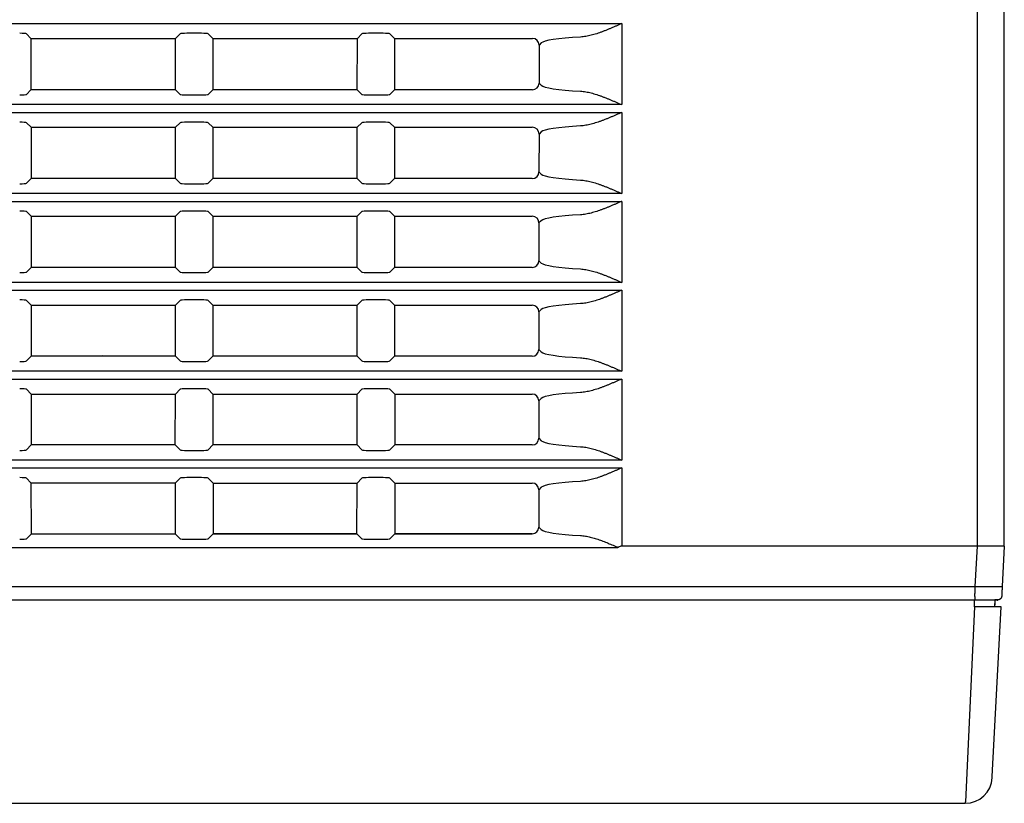
# Model space of a CAD drawing. Units: millimetres. Extents: x -67 to 58, y -55 to 59.
# Drawn here: x 38 to 45, y 3 to 9 of the extents above; entities that cross this region are included whole.
import ezdxf

# ---------------------------------------------------------------- set-up
doc = ezdxf.new("R2010")
doc.units = ezdxf.units.MM
doc.layers.add('GAIKEI', color=7, linetype='Continuous')

msp = doc.modelspace()

# ---------------------------------------------------------------- linework, layer by layer
at = {"layer": 'GAIKEI', "color": 1, "linetype": 'Continuous'}
for p, q in [((44.94692, 5.17091), (44.94692, 12.34016)), ((42.26325, 5.15821), (14.96163, 5.15821)), ((45.14694, 5.17091), (42.30481, 5.17091)), ((44.93152, 4.87191), (44.94719, 5.1709)), ((45.07597, 4.77087), (45.0751, 4.72086)), ((45.0975, 4.77087), (45.07597, 4.77087)), ((44.92455, 4.72087), (44.85754, 3.27072)), ((44.85712, 3.27053), (44.85712, 3.26072))]:
    msp.add_line(p, q, dxfattribs=at)
at = {"layer": 'GAIKEI', "color": 7, "linetype": 'Continuous'}
for p, q in [((45.14694, 5.17091), (45.14694, 12.34016)), ((45.14694, 5.1709), (45.13127, 4.87191)), ((45.05737, 3.45997), (45.12335, 4.72087)), ((45.05686, 3.45027), (45.05737, 3.45997)), ((13.276, 3.26072), (44.85712, 3.26072))]:
    msp.add_line(p, q, dxfattribs=at)
at = {"layer": 'GAIKEI', "color": 251, "linetype": 'Continuous'}
for p, q in [((14.92007, 9.05209), (42.30481, 9.05209)), ((42.30481, 9.05209), (42.30481, 8.4504)), ((37.91602, 8.94235), (37.88233, 8.97603)), ((37.91602, 8.94235), (38.99077, 8.94235)), ((37.91602, 8.94235), (37.91631, 8.56044)), ((38.99048, 8.56044), (38.99077, 8.94235)), ((39.02445, 8.97603), (38.99077, 8.94235)), ((39.18265, 8.98002), (39.07427, 8.98002)), ((39.26615, 8.94235), (39.23246, 8.97603)), ((39.26615, 8.94235), (40.3409, 8.94235)), ((39.26615, 8.94235), (39.26644, 8.56044)), ((40.34061, 8.56044), (40.3409, 8.94235)), ((40.37459, 8.97603), (40.3409, 8.94235)), ((40.53278, 8.98002), (40.4244, 8.98002)), ((40.61628, 8.94235), (40.58259, 8.97603)), ((40.61628, 8.94235), (41.64122, 8.94235)), ((40.61628, 8.94235), (40.61657, 8.56044)), ((41.69099, 8.89249), (41.69078, 8.61022)), ((41.70704, 8.90854), (41.69099, 8.89249)), ((37.88233, 8.52647), (37.91631, 8.56044)), ((38.99048, 8.56044), (37.91631, 8.56044)), ((38.99048, 8.56044), (39.02445, 8.52647)), ((39.23246, 8.52647), (39.26644, 8.56044)), ((40.34061, 8.56044), (39.26644, 8.56044)), ((40.34061, 8.56044), (40.37459, 8.52647)), ((40.58259, 8.52647), (40.61657, 8.56044)), ((41.64093, 8.56044), (40.61657, 8.56044)), ((41.69078, 8.61022), (41.70704, 8.59396)), ((39.07427, 8.52247), (39.18265, 8.52247)), ((40.4244, 8.52247), (40.53278, 8.52247)), ((42.30481, 8.4504), (14.92007, 8.4504)), ((14.92007, 8.39203), (42.30481, 8.39203)), ((42.30481, 8.39203), (42.30481, 7.79034)), ((37.91652, 8.28178), (37.88233, 8.31597)), ((37.91652, 8.28178), (38.99027, 8.28178)), ((37.91652, 8.28178), (37.91681, 7.90088)), ((38.98998, 7.90088), (38.99027, 8.28178)), ((39.02445, 8.31597), (38.99027, 8.28178)), ((39.18265, 8.31996), (39.07427, 8.31996)), ((39.26665, 8.28178), (39.23246, 8.31597)), ((39.26665, 8.28178), (40.3404, 8.28178)), ((39.26665, 8.28178), (39.26694, 7.90088)), ((40.34011, 7.90088), (40.3404, 8.28178)), ((40.37459, 8.31597), (40.3404, 8.28178)), ((40.53278, 8.31996), (40.4244, 8.31996)), ((40.61678, 8.28178), (40.58259, 8.31597)), ((40.61678, 8.28178), (41.64071, 8.28178)), ((40.61678, 8.28178), (40.61707, 7.90088)), ((41.69049, 8.23193), (41.69027, 7.95066)), ((41.70704, 8.24847), (41.69049, 8.23193)), ((37.88233, 7.8664), (37.91681, 7.90088)), ((38.98998, 7.90088), (37.91681, 7.90088)), ((38.98998, 7.90088), (39.02445, 7.8664)), ((39.23246, 7.8664), (39.26694, 7.90088)), ((40.34011, 7.90088), (39.26694, 7.90088)), ((40.34011, 7.90088), (40.37459, 7.8664)), ((40.58259, 7.8664), (40.61707, 7.90088)), ((41.64042, 7.90088), (40.61707, 7.90088)), ((41.69027, 7.95066), (41.70704, 7.9339)), ((39.07427, 7.86241), (39.18265, 7.86241)), ((40.4244, 7.86241), (40.53278, 7.86241)), ((42.30481, 7.79034), (14.92007, 7.79034)), ((14.92007, 7.73197), (42.30481, 7.73197)), ((42.30481, 7.73197), (42.30481, 7.13028)), ((37.91702, 7.62121), (37.88233, 7.6559)), ((37.91702, 7.62121), (38.98976, 7.62121)), ((37.91702, 7.62121), (37.91731, 7.24132)), ((38.98947, 7.24132), (38.98976, 7.62121)), ((39.02445, 7.6559), (38.98976, 7.62121)), ((39.18265, 7.6599), (39.07427, 7.6599)), ((39.26715, 7.62121), (39.23246, 7.6559)), ((39.26715, 7.62121), (40.33989, 7.62121)), ((39.26715, 7.62121), (39.26744, 7.24132)), ((40.3396, 7.24132), (40.33989, 7.62121)), ((40.37459, 7.6559), (40.33989, 7.62121)), ((40.53278, 7.6599), (40.4244, 7.6599)), ((40.61729, 7.62121), (40.58259, 7.6559)), ((40.61729, 7.62121), (41.64021, 7.62121)), ((40.61729, 7.62121), (40.61758, 7.24132)), ((41.68998, 7.57136), (41.68977, 7.2911)), ((41.70704, 7.58841), (41.68998, 7.57136)), ((37.88233, 7.20634), (37.91731, 7.24132)), ((38.98947, 7.24132), (37.91731, 7.24132)), ((38.98947, 7.24132), (39.02445, 7.20634)), ((39.23246, 7.20634), (39.26744, 7.24132)), ((40.3396, 7.24132), (39.26744, 7.24132)), ((40.3396, 7.24132), (40.37459, 7.20634)), ((40.58259, 7.20634), (40.61758, 7.24132)), ((41.63992, 7.24132), (40.61758, 7.24132)), ((41.68977, 7.2911), (41.70704, 7.27383)), ((39.07427, 7.20235), (39.18265, 7.20235)), ((40.4244, 7.20235), (40.53278, 7.20235)), ((42.30481, 7.13028), (14.92007, 7.13028)), ((14.92007, 7.0719), (42.30481, 7.0719)), ((42.30481, 7.0719), (42.30481, 6.47021)), ((37.91753, 6.96064), (37.88233, 6.99584)), ((37.91753, 6.96064), (38.98926, 6.96064)), ((37.91753, 6.96064), (37.91782, 6.58176)), ((38.98897, 6.58176), (38.98926, 6.96064)), ((39.02445, 6.99584), (38.98926, 6.96064)), ((39.18265, 6.99983), (39.07427, 6.99983)), ((39.26766, 6.96064), (39.23246, 6.99584)), ((39.26766, 6.96064), (40.33939, 6.96064)), ((39.26766, 6.96064), (39.26795, 6.58176)), ((40.3391, 6.58176), (40.33939, 6.96064)), ((40.37459, 6.99584), (40.33939, 6.96064)), ((40.53278, 6.99983), (40.4244, 6.99983)), ((40.61779, 6.96064), (40.58259, 6.99584)), ((40.61779, 6.96064), (41.6397, 6.96064)), ((40.61779, 6.96064), (40.61808, 6.58176)), ((41.68948, 6.91079), (41.68927, 6.63154)), ((41.70704, 6.92834), (41.68948, 6.91079)), ((41.68927, 6.63154), (41.70704, 6.61377)), ((37.88233, 6.54628), (37.91782, 6.58176)), ((38.98897, 6.58176), (37.91782, 6.58176)), ((38.98897, 6.58176), (39.02445, 6.54628)), ((39.07427, 6.54228), (39.18265, 6.54228)), ((39.23246, 6.54628), (39.26795, 6.58176)), ((40.3391, 6.58176), (39.26795, 6.58176)), ((40.3391, 6.58176), (40.37459, 6.54628)), ((40.4244, 6.54228), (40.53278, 6.54228)), ((40.58259, 6.54628), (40.61808, 6.58176)), ((41.63941, 6.58176), (40.61808, 6.58176)), ((42.30481, 6.47021), (14.92007, 6.47021)), ((14.92007, 6.41184), (42.30481, 6.41184)), ((42.30481, 6.41184), (42.30481, 5.81015)), ((37.91803, 6.30007), (37.88233, 6.33578)), ((37.91803, 6.30007), (38.98875, 6.30007)), ((37.91803, 6.30007), (37.91832, 5.9222)), ((38.98846, 5.9222), (38.98875, 6.30007)), ((39.02445, 6.33578), (38.98875, 6.30007)), ((39.18265, 6.33977), (39.07427, 6.33977)), ((39.26816, 6.30007), (39.23246, 6.33578)), ((39.26816, 6.30007), (40.33888, 6.30007)), ((39.26816, 6.30007), (39.26845, 5.9222)), ((40.3386, 5.9222), (40.33888, 6.30007)), ((40.37459, 6.33578), (40.33888, 6.30007)), ((40.53278, 6.33977), (40.4244, 6.33977)), ((40.61829, 6.30007), (40.58259, 6.33578)), ((40.61829, 6.30007), (41.6392, 6.30007)), ((40.61829, 6.30007), (40.61858, 5.9222)), ((41.68898, 6.25022), (41.68876, 5.97198)), ((41.70704, 6.26828), (41.68898, 6.25022)), ((41.68876, 5.97198), (41.70704, 5.95371)), ((37.88233, 5.88621), (37.91832, 5.9222)), ((38.98846, 5.9222), (37.91832, 5.9222)), ((38.98846, 5.9222), (39.02445, 5.88621)), ((39.07427, 5.88222), (39.18265, 5.88222)), ((39.23246, 5.88621), (39.26845, 5.9222)), ((40.3386, 5.9222), (39.26845, 5.9222)), ((40.3386, 5.9222), (40.37459, 5.88621)), ((40.4244, 5.88222), (40.53278, 5.88222)), ((40.58259, 5.88621), (40.61858, 5.9222)), ((41.63891, 5.9222), (40.61858, 5.9222)), ((42.30481, 5.81015), (14.92007, 5.81015)), ((14.92007, 5.75178), (42.30481, 5.75178)), ((42.30481, 5.75178), (42.30481, 5.1709)), ((37.91629, 5.64175), (37.88233, 5.67571)), ((37.91629, 5.64175), (38.9905, 5.64175)), ((37.91629, 5.64175), (37.91687, 5.26069)), ((38.98991, 5.26069), (38.9905, 5.64175)), ((39.02445, 5.67571), (38.9905, 5.64175)), ((39.18265, 5.67971), (39.07427, 5.67971)), ((39.26867, 5.63951), (39.23246, 5.67571)), ((39.26867, 5.63951), (40.33838, 5.63951)), ((39.26867, 5.63951), (39.26896, 5.26265)), ((40.33809, 5.26265), (40.33838, 5.63951)), ((40.37459, 5.67571), (40.33838, 5.63951)), ((40.53278, 5.67971), (40.4244, 5.67971)), ((40.6188, 5.63951), (40.58259, 5.67571)), ((40.6188, 5.63951), (41.6387, 5.63951)), ((40.6188, 5.63951), (40.61909, 5.26265)), ((41.68847, 5.58965), (41.68826, 5.31242)), ((41.70704, 5.60822), (41.68847, 5.58965)), ((41.68826, 5.31242), (41.70704, 5.29364)), ((37.88233, 5.22615), (37.91687, 5.26069)), ((38.98991, 5.26069), (37.91687, 5.26069)), ((38.98991, 5.26069), (39.02445, 5.22615)), ((39.07427, 5.22215), (39.18265, 5.22215)), ((39.23246, 5.22615), (39.26896, 5.26264)), ((39.26896, 5.26265), (39.26896, 5.26264)), ((39.26896, 5.26265), (40.33809, 5.26265)), ((40.33809, 5.26264), (39.26896, 5.26264)), ((40.33809, 5.26264), (40.33809, 5.26265)), ((40.33809, 5.26264), (40.37459, 5.22615)), ((40.4244, 5.22215), (40.53278, 5.22215)), ((40.58259, 5.22615), (40.61909, 5.26264)), ((40.61909, 5.26265), (40.61909, 5.26264)), ((40.61909, 5.26265), (41.63908, 5.26265)), ((41.63841, 5.26264), (40.61909, 5.26264)), ((42.44322, 5.1709), (42.30481, 5.1709)), ((42.44322, 5.17091), (42.44322, 5.1709)), ((12.99781, 4.87191), (45.13127, 4.87191)), ((13.29987, 4.77087), (44.92811, 4.77087))]:
    msp.add_line(p, q, dxfattribs=at)
msp.add_arc((34.08797, 9.77135), 5.40052, 323.799724, 323.860967, dxfattribs=at)
at = {"layer": 'GAIKEI', "color": 7, "linetype": 'Continuous'}
msp.add_arc((44.85712, 3.46074), 0.20002, 270, 357, dxfattribs=at)
at = {"layer": 'GAIKEI', "color": 251, "linetype": 'Continuous'}
for centre, major_axis, ratio, start_param, end_param in [((37.83252, 8.97565), (-0.05, 0), 0.087489, 3.2288591, 4.712389), ((39.07427, 8.97565), (-0.05, 0), 0.087489, 4.712389, 6.1959188), ((39.18265, 8.97565), (-0.05, 0), 0.087489, 3.2288591, 4.712389), ((40.4244, 8.97565), (-0.05, 0), 0.087489, 4.712389, 6.1959188), ((40.53278, 8.97565), (-0.05, 0), 0.087489, 3.2288591, 4.712389), ((41.6408, 8.89211), (-0.03401, -0.03723), 0.991641, 2.3144196, 3.8776197), ((42.30481, 8.90358), (-0.60006, 0), 0.094779, 5.2487725, 6.1959188), ((41.64058, 8.6106), (-0.03751, 0.03358), 0.993148, 2.3043953, 3.8675954), ((42.30481, 8.59892), (-0.60006, 0), 0.094779, 0.0872665, 1.0344128), ((37.83252, 8.52685), (-0.05, 0), 0.087489, 1.5707963, 3.0543262), ((39.07427, 8.52685), (-0.05, 0), 0.087489, 0.0872665, 1.5707963), ((39.18265, 8.52685), (-0.05, 0), 0.087489, 1.5707963, 3.0543262), ((40.4244, 8.52685), (-0.05, 0), 0.087489, 0.0872665, 1.5707963), ((40.53278, 8.52685), (-0.05, 0), 0.087489, 1.5707963, 3.0543262), ((37.83252, 8.31559), (-0.05, 0), 0.087489, 3.2288591, 4.712389), ((39.07427, 8.31559), (-0.05, 0), 0.087489, 4.712389, 6.1959188), ((39.18265, 8.31559), (-0.05, 0), 0.087489, 3.2288591, 4.712389), ((40.4244, 8.31559), (-0.05, 0), 0.087489, 4.712389, 6.1959188), ((40.53278, 8.31559), (-0.05, 0), 0.087489, 3.2288591, 4.712389), ((41.64029, 8.23154), (-0.03401, -0.03723), 0.991641, 2.3144196, 3.8776197), ((42.30481, 8.24352), (-0.60006, 0), 0.094779, 5.2487725, 6.1959188), ((41.64008, 7.95104), (-0.03751, 0.03358), 0.993148, 2.3043953, 3.8675954), ((42.30481, 7.93885), (-0.60006, 0), 0.094779, 0.0872665, 1.0344128), ((37.83252, 7.86678), (-0.05, 0), 0.087489, 1.5707963, 3.0543262), ((39.07427, 7.86678), (-0.05, 0), 0.087489, 0.0872665, 1.5707963), ((39.18265, 7.86678), (-0.05, 0), 0.087489, 1.5707963, 3.0543262), ((40.4244, 7.86678), (-0.05, 0), 0.087489, 0.0872665, 1.5707963), ((40.53278, 7.86678), (-0.05, 0), 0.087489, 1.5707963, 3.0543262), ((37.83252, 7.65552), (-0.05, 0), 0.087489, 3.2288591, 4.712389), ((39.07427, 7.65552), (-0.05, 0), 0.087489, 4.712389, 6.1959188), ((39.18265, 7.65552), (-0.05, 0), 0.087489, 3.2288591, 4.712389), ((40.4244, 7.65552), (-0.05, 0), 0.087489, 4.712389, 6.1959188), ((40.53278, 7.65552), (-0.05, 0), 0.087489, 3.2288591, 4.712389), ((41.63979, 7.57098), (-0.03401, -0.03723), 0.991641, 2.3144196, 3.8776197), ((42.30481, 7.58345), (-0.60006, 0), 0.094779, 5.2487725, 6.1959188), ((41.63958, 7.29148), (-0.03751, 0.03358), 0.993148, 2.3043953, 3.8675954), ((42.30481, 7.27879), (-0.60006, 0), 0.094779, 0.0872665, 1.0344128), ((37.83252, 7.20672), (-0.05, 0), 0.087489, 1.5707963, 3.0543262), ((39.07427, 7.20672), (-0.05, 0), 0.087489, 0.0872665, 1.5707963), ((39.18265, 7.20672), (-0.05, 0), 0.087489, 1.5707963, 3.0543262), ((40.4244, 7.20672), (-0.05, 0), 0.087489, 0.0872665, 1.5707963), ((40.53278, 7.20672), (-0.05, 0), 0.087489, 1.5707963, 3.0543262), ((37.83252, 6.99546), (-0.05, 0), 0.087489, 3.2288591, 4.712389), ((39.07427, 6.99546), (-0.05, 0), 0.087489, 4.712389, 6.1959188), ((39.18265, 6.99546), (-0.05, 0), 0.087489, 3.2288591, 4.712389), ((40.4244, 6.99546), (-0.05, 0), 0.087489, 4.712389, 6.1959188), ((40.53278, 6.99546), (-0.05, 0), 0.087489, 3.2288591, 4.712389), ((41.63928, 6.91041), (-0.03401, -0.03723), 0.991641, 2.3144196, 3.8776197), ((42.30481, 6.92339), (-0.60006, 0), 0.094779, 5.2487725, 6.1959188), ((41.63907, 6.63192), (-0.03751, 0.03358), 0.993148, 2.3043953, 3.8675954), ((42.30481, 6.61873), (-0.60006, 0), 0.094779, 0.0872665, 1.0344128), ((37.83252, 6.54666), (-0.05, 0), 0.087489, 1.5707963, 3.0543262), ((39.07427, 6.54666), (-0.05, 0), 0.087489, 0.0872665, 1.5707963), ((39.18265, 6.54666), (-0.05, 0), 0.087489, 1.5707963, 3.0543262), ((40.4244, 6.54666), (-0.05, 0), 0.087489, 0.0872665, 1.5707963), ((40.53278, 6.54666), (-0.05, 0), 0.087489, 1.5707963, 3.0543262), ((37.83252, 6.33539), (-0.05, 0), 0.087489, 3.2288591, 4.712389), ((39.07427, 6.33539), (-0.05, 0), 0.087489, 4.712389, 6.1959188), ((39.18265, 6.33539), (-0.05, 0), 0.087489, 3.2288591, 4.712389), ((40.4244, 6.33539), (-0.05, 0), 0.087489, 4.712389, 6.1959188), ((40.53278, 6.33539), (-0.05, 0), 0.087489, 3.2288591, 4.712389), ((41.63878, 6.24984), (-0.03401, -0.03723), 0.991641, 2.3144196, 3.8776197), ((42.30481, 6.26332), (-0.60006, 0), 0.094779, 5.2487725, 6.1959188), ((41.63857, 5.97236), (-0.03751, 0.03358), 0.993148, 2.3043953, 3.8675954), ((42.30481, 5.95866), (-0.60006, 0), 0.094779, 0.0872665, 1.0344128), ((37.83252, 5.88659), (-0.05, 0), 0.087489, 1.5707963, 3.0543262), ((39.07427, 5.88659), (-0.05, 0), 0.087489, 0.0872665, 1.5707963), ((39.18265, 5.88659), (-0.05, 0), 0.087489, 1.5707963, 3.0543262), ((40.4244, 5.88659), (-0.05, 0), 0.087489, 0.0872665, 1.5707963), ((40.53278, 5.88659), (-0.05, 0), 0.087489, 1.5707963, 3.0543262), ((37.83252, 5.67533), (-0.05, 0), 0.087489, 3.2288591, 4.712389), ((39.07427, 5.67533), (-0.05, 0), 0.087489, 4.712389, 6.1959188), ((39.18265, 5.67533), (-0.05, 0), 0.087489, 3.2288591, 4.712389), ((40.4244, 5.67533), (-0.05, 0), 0.087489, 4.712389, 6.1959188), ((40.53278, 5.67533), (-0.05, 0), 0.087489, 3.2288591, 4.712389), ((41.63828, 5.58927), (-0.03401, -0.03723), 0.991641, 2.3144196, 3.8776197), ((42.30481, 5.60326), (-0.60006, 0), 0.094779, 5.2487725, 6.1959188), ((41.63806, 5.3128), (-0.03751, 0.03358), 0.993148, 2.317833, 3.8675954), ((42.30481, 5.2986), (-0.60006, 0), 0.094779, 0.0872665, 1.0344128), ((37.83252, 5.22653), (-0.05, 0), 0.087489, 1.5707963, 3.0543262), ((39.07427, 5.22653), (-0.05, 0), 0.087489, 0.0872665, 1.5707963), ((39.18265, 5.22653), (-0.05, 0), 0.087489, 1.5707963, 3.0543262), ((40.4244, 5.22653), (-0.05, 0), 0.087489, 0.0872665, 1.5707963), ((40.53278, 5.22653), (-0.05, 0), 0.087489, 1.5707963, 3.0543262), ((41.63806, 5.31281), (-0.03728, 0.03385), 0.993157, 2.3114927, 2.324929), ((42.30481, -6.27889), (0, -11.44979), 0.052408, 3.1415927, 3.1836315)]:
    msp.add_ellipse(centre, major_axis=major_axis, ratio=ratio, start_param=start_param, end_param=end_param, dxfattribs=at)
for points, knots in [([(42.30481, 9.05209), (42.29789, 9.04915), (42.28405, 9.04323), (42.26332, 9.03427), (42.24258, 9.02535), (42.22185, 9.01652), (42.20114, 9.0079), (42.18048, 8.99957), (42.15986, 8.99161), (42.1393, 8.98412), (42.11882, 8.97718), (42.09843, 8.97089), (42.07814, 8.96533), (42.05797, 8.9606), (42.03792, 8.95679), (42.01801, 8.95398), (42.00475, 8.95285), (41.99816, 8.95247)], [0, 0, 0, 0, 0.02255821, 0.04515897, 0.06775478, 0.09029796, 0.11274174, 0.1350412, 0.15715414, 0.17904201, 0.20067103, 0.2220134, 0.24304865, 0.26376523, 0.28416223, 0.30425134, 0.32405764, 0.32405764, 0.32405764, 0.32405764]), ([(41.99816, 8.55003), (42.00475, 8.54965), (42.01801, 8.54852), (42.03792, 8.5457), (42.05797, 8.54189), (42.07814, 8.53716), (42.09843, 8.53161), (42.11882, 8.52532), (42.1393, 8.51838), (42.15986, 8.51089), (42.18048, 8.50293), (42.20114, 8.4946), (42.22185, 8.48597), (42.24258, 8.47715), (42.26332, 8.46822), (42.28405, 8.45927), (42.29789, 8.45335), (42.30481, 8.4504)], [0, 0, 0, 0, 0.0198063, 0.03989541, 0.06029241, 0.08100899, 0.10204424, 0.12338661, 0.14501563, 0.1669035, 0.18901644, 0.2113159, 0.23375968, 0.25630285, 0.27889867, 0.30149943, 0.32405764, 0.32405764, 0.32405764, 0.32405764]), ([(42.30481, 8.39203), (42.29789, 8.38908), (42.28405, 8.38316), (42.26332, 8.37421), (42.24258, 8.36528), (42.22185, 8.35646), (42.20114, 8.34784), (42.18048, 8.3395), (42.15986, 8.33154), (42.1393, 8.32405), (42.11882, 8.31712), (42.09843, 8.31083), (42.07814, 8.30527), (42.05797, 8.30054), (42.03792, 8.29673), (42.01801, 8.29391), (42.00475, 8.29279), (41.99816, 8.2924)], [0, 0, 0, 0, 0.02255821, 0.04515897, 0.06775478, 0.09029796, 0.11274174, 0.1350412, 0.15715414, 0.17904201, 0.20067103, 0.2220134, 0.24304865, 0.26376523, 0.28416223, 0.30425134, 0.32405764, 0.32405764, 0.32405764, 0.32405764]), ([(41.99816, 7.88997), (42.00475, 7.88958), (42.01801, 7.88846), (42.03792, 7.88564), (42.05797, 7.88183), (42.07814, 7.8771), (42.09843, 7.87154), (42.11882, 7.86525), (42.1393, 7.85832), (42.15986, 7.85083), (42.18048, 7.84287), (42.20114, 7.83453), (42.22185, 7.82591), (42.24258, 7.81709), (42.26332, 7.80816), (42.28405, 7.79921), (42.29789, 7.79329), (42.30481, 7.79034)], [0, 0, 0, 0, 0.0198063, 0.03989541, 0.06029241, 0.08100899, 0.10204424, 0.12338661, 0.14501563, 0.1669035, 0.18901644, 0.2113159, 0.23375968, 0.25630285, 0.27889867, 0.30149943, 0.32405764, 0.32405764, 0.32405764, 0.32405764]), ([(42.30481, 7.73197), (42.29789, 7.72902), (42.28405, 7.7231), (42.26332, 7.71415), (42.24258, 7.70522), (42.22185, 7.6964), (42.20114, 7.68777), (42.18048, 7.67944), (42.15986, 7.67148), (42.1393, 7.66399), (42.11882, 7.65705), (42.09843, 7.65076), (42.07814, 7.64521), (42.05797, 7.64048), (42.03792, 7.63667), (42.01801, 7.63385), (42.00475, 7.63272), (41.99816, 7.63234)], [0, 0, 0, 0, 0.02255821, 0.04515897, 0.06775478, 0.09029796, 0.11274174, 0.1350412, 0.15715414, 0.17904201, 0.20067103, 0.2220134, 0.24304865, 0.26376523, 0.28416223, 0.30425134, 0.32405764, 0.32405764, 0.32405764, 0.32405764]), ([(41.99816, 7.2299), (42.00475, 7.22952), (42.01801, 7.22839), (42.03792, 7.22558), (42.05797, 7.22177), (42.07814, 7.21704), (42.09843, 7.21148), (42.11882, 7.20519), (42.1393, 7.19825), (42.15986, 7.19076), (42.18048, 7.1828), (42.20114, 7.17447), (42.22185, 7.16584), (42.24258, 7.15702), (42.26332, 7.1481), (42.28405, 7.13914), (42.29789, 7.13322), (42.30481, 7.13028)], [0, 0, 0, 0, 0.0198063, 0.03989541, 0.06029241, 0.08100899, 0.10204424, 0.12338661, 0.14501563, 0.1669035, 0.18901644, 0.2113159, 0.23375968, 0.25630285, 0.27889867, 0.30149943, 0.32405764, 0.32405764, 0.32405764, 0.32405764]), ([(42.30481, 7.0719), (42.29789, 7.06895), (42.28405, 7.06304), (42.26332, 7.05408), (42.24258, 7.04515), (42.22185, 7.03633), (42.20114, 7.02771), (42.18048, 7.01937), (42.15986, 7.01142), (42.1393, 7.00392), (42.11882, 6.99699), (42.09843, 6.9907), (42.07814, 6.98514), (42.05797, 6.98041), (42.03792, 6.9766), (42.01801, 6.97378), (42.00475, 6.97266), (41.99816, 6.97227)], [0, 0, 0, 0, 0.02255821, 0.04515897, 0.06775478, 0.09029796, 0.11274174, 0.1350412, 0.15715414, 0.17904201, 0.20067103, 0.2220134, 0.24304865, 0.26376523, 0.28416223, 0.30425134, 0.32405764, 0.32405764, 0.32405764, 0.32405764]), ([(41.99816, 6.56984), (42.00475, 6.56945), (42.01801, 6.56833), (42.03792, 6.56551), (42.05797, 6.5617), (42.07814, 6.55697), (42.09843, 6.55142), (42.11882, 6.54513), (42.1393, 6.53819), (42.15986, 6.5307), (42.18048, 6.52274), (42.20114, 6.5144), (42.22185, 6.50578), (42.24258, 6.49696), (42.26332, 6.48803), (42.28405, 6.47908), (42.29789, 6.47316), (42.30481, 6.47021)], [0, 0, 0, 0, 0.0198063, 0.03989541, 0.06029241, 0.08100899, 0.10204424, 0.12338661, 0.14501563, 0.1669035, 0.18901644, 0.2113159, 0.23375968, 0.25630285, 0.27889867, 0.30149943, 0.32405764, 0.32405764, 0.32405764, 0.32405764]), ([(42.30481, 6.41184), (42.29789, 6.40889), (42.28405, 6.40297), (42.26332, 6.39402), (42.24258, 6.38509), (42.22185, 6.37627), (42.20114, 6.36765), (42.18048, 6.35931), (42.15986, 6.35135), (42.1393, 6.34386), (42.11882, 6.33692), (42.09843, 6.33063), (42.07814, 6.32508), (42.05797, 6.32035), (42.03792, 6.31654), (42.01801, 6.31372), (42.00475, 6.3126), (41.99816, 6.31221)], [0, 0, 0, 0, 0.02255821, 0.04515897, 0.06775478, 0.09029796, 0.11274174, 0.1350412, 0.15715414, 0.17904201, 0.20067103, 0.2220134, 0.24304865, 0.26376523, 0.28416223, 0.30425134, 0.32405764, 0.32405764, 0.32405764, 0.32405764]), ([(41.99816, 5.90978), (42.00475, 5.90939), (42.01801, 5.90827), (42.03792, 5.90545), (42.05797, 5.90164), (42.07814, 5.89691), (42.09843, 5.89135), (42.11882, 5.88506), (42.1393, 5.87813), (42.15986, 5.87063), (42.18048, 5.86268), (42.20114, 5.85434), (42.22185, 5.84572), (42.24258, 5.8369), (42.26332, 5.82797), (42.28405, 5.81901), (42.29789, 5.8131), (42.30481, 5.81015)], [0, 0, 0, 0, 0.0198063, 0.03989541, 0.06029241, 0.08100899, 0.10204424, 0.12338661, 0.14501563, 0.1669035, 0.18901644, 0.2113159, 0.23375968, 0.25630285, 0.27889867, 0.30149943, 0.32405764, 0.32405764, 0.32405764, 0.32405764]), ([(42.30481, 5.75178), (42.29789, 5.74883), (42.28405, 5.74291), (42.26332, 5.73396), (42.24258, 5.72503), (42.22185, 5.71621), (42.20114, 5.70758), (42.18048, 5.69925), (42.15986, 5.69129), (42.1393, 5.6838), (42.11882, 5.67686), (42.09843, 5.67057), (42.07814, 5.66502), (42.05797, 5.66029), (42.03792, 5.65647), (42.01801, 5.65366), (42.00475, 5.65253), (41.99816, 5.65215)], [0, 0, 0, 0, 0.02255821, 0.04515897, 0.06775478, 0.09029796, 0.11274174, 0.1350412, 0.15715414, 0.17904201, 0.20067103, 0.2220134, 0.24304865, 0.26376523, 0.28416223, 0.30425134, 0.32405764, 0.32405764, 0.32405764, 0.32405764]), ([(41.99816, 5.24971), (42.00421, 5.24936), (42.01637, 5.24835), (42.03463, 5.24587), (42.053, 5.24252), (42.07147, 5.23837), (42.09003, 5.2335), (42.10869, 5.22798), (42.12743, 5.22187), (42.14625, 5.21526), (42.16515, 5.2082), (42.1841, 5.20079), (42.20311, 5.19308), (42.22217, 5.18516), (42.24128, 5.17708), (42.26042, 5.16893), (42.2732, 5.1635), (42.27959, 5.16079)], [0, 0, 0, 0, 0.01818185, 0.03658974, 0.05524826, 0.07417199, 0.09336571, 0.11282578, 0.13254139, 0.1524957, 0.17266692, 0.19302921, 0.21355349, 0.23420826, 0.25496023, 0.27577503, 0.29661818, 0.29661818, 0.29661818, 0.29661818]), ([(42.27959, 5.16079), (42.27921, 5.16064), (42.27842, 5.16035), (42.27717, 5.15998), (42.2758, 5.15963), (42.27433, 5.15933), (42.27275, 5.15905), (42.27106, 5.15881), (42.26926, 5.15861), (42.26735, 5.15844), (42.26534, 5.1583), (42.26396, 5.15824), (42.26325, 5.15821)], [0, 0, 0, 0, 0.001216936, 0.002526902, 0.003932352, 0.005435972, 0.007039888, 0.008745844, 0.010555289, 0.012469439, 0.01448933, 0.016616169, 0.016616169, 0.016616169, 0.016616169])]:
    msp.add_open_spline(points, degree=3, knots=knots, dxfattribs=at)
at = {"layer": 'GAIKEI', "color": 1, "linetype": 'Continuous'}
for points, knots in [([(44.92811, 4.798), (44.92818, 4.79964), (44.92833, 4.80292), (44.92856, 4.80784), (44.92879, 4.81277), (44.92902, 4.81769), (44.92924, 4.82261), (44.92947, 4.82754), (44.9297, 4.83247), (44.92993, 4.83739), (44.93016, 4.84232), (44.93038, 4.84725), (44.93061, 4.85218), (44.93084, 4.85711), (44.93107, 4.86205), (44.9313, 4.86698), (44.93145, 4.87027), (44.93152, 4.87191)], [0, 0, 0, 0, 0.004924793, 0.009850967, 0.01477846, 0.019707211, 0.024637156, 0.029568233, 0.034500381, 0.039433537, 0.044367638, 0.049302622, 0.054238427, 0.059174991, 0.064112252, 0.069050146, 0.073988613, 0.073988613, 0.073988613, 0.073988613]), ([(44.92811, 4.798), (44.92811, 4.79703), (44.92811, 4.79509), (44.92811, 4.79221), (44.92811, 4.78941), (44.92811, 4.7867), (44.92811, 4.78412), (44.92811, 4.7817), (44.92811, 4.77947), (44.92811, 4.77745), (44.92811, 4.77569), (44.92811, 4.77419), (44.92811, 4.77303), (44.92811, 4.77214), (44.92811, 4.77173), (44.92811, 4.77134), (44.92811, 4.77168), (44.92811, 4.77179)], [0, 0, 0, 0, 0.002927248, 0.005813449, 0.008629978, 0.011347211, 0.013935521, 0.016365285, 0.018606877, 0.020630673, 0.022407047, 0.023906374, 0.025099031, 0.025955391, 0.02644583, 0.026538722, 0.026868001, 0.026868001, 0.026868001, 0.026868001]), ([(44.92811, 4.77087), (44.92883, 4.77087), (44.93026, 4.77087), (44.93241, 4.77087), (44.93455, 4.77087), (44.93668, 4.77087), (44.93882, 4.77087), (44.94094, 4.77087), (44.94307, 4.77087), (44.94519, 4.77087), (44.9473, 4.77087), (44.94941, 4.77087), (44.95151, 4.77087), (44.95361, 4.77087), (44.95571, 4.77087), (44.9578, 4.77087), (44.95989, 4.77087), (44.96197, 4.77087), (44.96405, 4.77087), (44.96613, 4.77087), (44.96819, 4.77087), (44.97026, 4.77087), (44.97232, 4.77087), (44.97438, 4.77087), (44.97643, 4.77087), (44.97848, 4.77087), (44.98052, 4.77087), (44.98256, 4.77087), (44.98459, 4.77087), (44.98661, 4.77087), (44.98862, 4.77087), (44.99061, 4.77087), (44.9926, 4.77087), (44.99457, 4.77087), (44.99652, 4.77087), (44.99846, 4.77087), (45.00039, 4.77087), (45.00231, 4.77087), (45.00421, 4.77087), (45.0061, 4.77087), (45.00798, 4.77087), (45.00984, 4.77087), (45.01169, 4.77087), (45.01353, 4.77087), (45.01536, 4.77087), (45.01717, 4.77087), (45.01897, 4.77087), (45.02075, 4.77087), (45.02253, 4.77087), (45.02429, 4.77087), (45.02604, 4.77087), (45.02777, 4.77087), (45.0295, 4.77087), (45.0312, 4.77087), (45.0329, 4.77087), (45.03457, 4.77087), (45.03623, 4.77087), (45.03787, 4.77087), (45.03949, 4.77087), (45.04109, 4.77087), (45.04267, 4.77087), (45.04423, 4.77087), (45.04577, 4.77087), (45.04729, 4.77087), (45.04879, 4.77087), (45.05027, 4.77087), (45.05173, 4.77087), (45.05317, 4.77087), (45.05459, 4.77087), (45.05599, 4.77087), (45.05736, 4.77087), (45.05872, 4.77087), (45.06006, 4.77087), (45.06138, 4.77087), (45.06268, 4.77087), (45.06396, 4.77087), (45.06522, 4.77087), (45.06646, 4.77087), (45.06768, 4.77087), (45.06888, 4.77087), (45.07006, 4.77087), (45.07121, 4.77087), (45.07235, 4.77087), (45.07346, 4.77087), (45.07454, 4.77087), (45.07561, 4.77087), (45.07664, 4.77087), (45.07766, 4.77087), (45.07864, 4.77087), (45.0796, 4.77087), (45.08054, 4.77087), (45.08144, 4.77087), (45.08232, 4.77087), (45.08317, 4.77087), (45.08399, 4.77087), (45.08478, 4.77087), (45.08554, 4.77087), (45.08627, 4.77087), (45.08696, 4.77087), (45.0876, 4.77087), (45.08819, 4.77087), (45.0887, 4.77087), (45.08915, 4.77087), (45.08956, 4.77087), (45.08999, 4.77087), (45.09046, 4.77087), (45.09095, 4.77087), (45.09144, 4.77087), (45.0919, 4.77087), (45.0923, 4.77087), (45.09263, 4.77087), (45.09294, 4.77087), (45.09328, 4.77086), (45.09368, 4.77085), (45.09413, 4.77083), (45.09461, 4.77081), (45.09512, 4.77079), (45.09562, 4.77077), (45.09611, 4.77075), (45.09656, 4.77074), (45.09696, 4.77073), (45.0973, 4.77072), (45.09754, 4.77075), (45.0977, 4.77073), (45.09778, 4.77082), (45.09755, 4.77086), (45.09747, 4.7709), (45.09738, 4.77091)], [0, 0, 0, 0, 0.00215184, 0.00429798, 0.00643946, 0.00857629, 0.0107085, 0.01283611, 0.01495915, 0.01707764, 0.01919161, 0.02130108, 0.02340608, 0.02550662, 0.02760274, 0.02969446, 0.0317818, 0.03386479, 0.03594338, 0.03801756, 0.04008731, 0.0421526, 0.04421343, 0.04626977, 0.04832162, 0.05036911, 0.05241232, 0.05444973, 0.05647968, 0.05850052, 0.06051059, 0.06250823, 0.06449178, 0.06646056, 0.06841605, 0.07035837, 0.07228753, 0.07420357, 0.07610651, 0.07799638, 0.0798732, 0.08173701, 0.08358783, 0.08542569, 0.08725062, 0.08906263, 0.09086177, 0.09264805, 0.09442152, 0.09618293, 0.09793217, 0.09966849, 0.10139116, 0.10309943, 0.10479256, 0.10646981, 0.10813025, 0.10977102, 0.11139136, 0.11299133, 0.11457097, 0.11613034, 0.11766949, 0.11918845, 0.12068732, 0.12216624, 0.12362525, 0.12506432, 0.12648345, 0.12788264, 0.12926186, 0.13062112, 0.1319604, 0.13327969, 0.13457899, 0.13585829, 0.13711757, 0.13835684, 0.13957607, 0.14077526, 0.14195386, 0.14311069, 0.14424505, 0.14535625, 0.1464436, 0.14750642, 0.14854403, 0.14955573, 0.15054182, 0.15150222, 0.15243612, 0.15334274, 0.15422126, 0.1550709, 0.15589086, 0.15668077, 0.15744518, 0.15817846, 0.15887152, 0.15951524, 0.16010053, 0.16061829, 0.1610594, 0.16143486, 0.16186261, 0.16234097, 0.16284287, 0.16334126, 0.16380908, 0.16421926, 0.16454474, 0.16480731, 0.16514406, 0.16554999, 0.16600785, 0.16650039, 0.16701033, 0.16752041, 0.16801338, 0.16847197, 0.16887898, 0.16921725, 0.1694698, 0.16962027, 0.16966416, 0.16978265, 0.17005333, 0.17005333, 0.17005333, 0.17005333]), ([(45.12336, 4.72087), (45.12301, 4.72087), (45.12227, 4.72087), (45.12111, 4.72087), (45.11986, 4.72087), (45.11853, 4.72087), (45.11715, 4.72087), (45.11575, 4.72087), (45.11435, 4.72087), (45.11298, 4.72087), (45.11166, 4.72087), (45.11043, 4.72087), (45.1093, 4.72087), (45.10821, 4.72087), (45.10705, 4.72087), (45.10566, 4.72087), (45.10399, 4.72087), (45.10205, 4.72087), (45.09986, 4.72087), (45.09744, 4.72087), (45.09479, 4.72087), (45.09195, 4.72087), (45.08892, 4.72087), (45.08572, 4.72087), (45.08237, 4.72087), (45.07888, 4.72087), (45.07525, 4.72087), (45.0715, 4.72087), (45.06761, 4.72087), (45.06361, 4.72087), (45.05948, 4.72087), (45.05525, 4.72087), (45.0509, 4.72087), (45.04646, 4.72087), (45.04192, 4.72087), (45.03728, 4.72087), (45.03256, 4.72087), (45.02776, 4.72087), (45.02286, 4.72087), (45.01788, 4.72087), (45.01281, 4.72087), (45.00767, 4.72087), (45.00244, 4.72087), (44.99716, 4.72087), (44.99181, 4.72087), (44.9864, 4.72087), (44.98095, 4.72087), (44.97545, 4.72087), (44.96992, 4.72087), (44.96435, 4.72087), (44.95875, 4.72087), (44.9531, 4.72087), (44.94742, 4.72087), (44.94172, 4.72087), (44.936, 4.72087), (44.93028, 4.72087), (44.92646, 4.72087), (44.92455, 4.72087)], [0, 0, 0, 0, 0.00104161, 0.0022081, 0.00347388, 0.00481336, 0.00620095, 0.00761108, 0.00901814, 0.01039656, 0.01172074, 0.0129651, 0.01410405, 0.01511205, 0.01620779, 0.01760251, 0.01928, 0.02122409, 0.0234186, 0.02584732, 0.02849408, 0.03134269, 0.03437695, 0.0375807, 0.04093773, 0.04443186, 0.04805763, 0.05181619, 0.05570238, 0.05971102, 0.06383693, 0.06807494, 0.07241989, 0.07686659, 0.08140988, 0.08604458, 0.09076552, 0.09556776, 0.1004601, 0.10544472, 0.11051533, 0.11566565, 0.12088941, 0.12618032, 0.1315321, 0.13693846, 0.14239314, 0.14788985, 0.1534223, 0.15898624, 0.16459415, 0.17024274, 0.17592375, 0.18162895, 0.1873501, 0.19307895, 0.19880726, 0.19880726, 0.19880726, 0.19880726])]:
    msp.add_open_spline(points, degree=3, knots=knots, dxfattribs=at)
at = {"layer": 'GAIKEI', "color": 7, "linetype": 'Continuous'}
for points, knots in [([(45.13127, 4.87191), (45.13119, 4.8703), (45.13102, 4.86707), (45.13076, 4.86222), (45.13051, 4.85737), (45.13025, 4.85253), (45.13, 4.84768), (45.12975, 4.84284), (45.12949, 4.838), (45.12924, 4.83316), (45.12899, 4.82832), (45.12873, 4.82348), (45.12848, 4.81864), (45.12822, 4.81381), (45.12797, 4.80897), (45.12772, 4.80414), (45.12755, 4.80092), (45.12746, 4.79931)], [0, 0, 0, 0, 0.004853781, 0.009706928, 0.014559367, 0.01941102, 0.024261813, 0.029111669, 0.033960512, 0.038808267, 0.043654858, 0.048500209, 0.053344243, 0.058186886, 0.063028061, 0.067867692, 0.072705703, 0.072705703, 0.072705703, 0.072705703]), ([(45.12746, 4.79931), (45.12745, 4.79897), (45.1274, 4.7983), (45.12729, 4.79729), (45.12716, 4.79629), (45.12698, 4.79529), (45.12678, 4.7943), (45.12654, 4.79331), (45.12627, 4.79234), (45.12596, 4.79137), (45.12563, 4.79042), (45.12526, 4.78947), (45.12486, 4.78854), (45.12443, 4.78763), (45.12396, 4.78673), (45.12347, 4.78584), (45.12295, 4.78498), (45.1224, 4.78413), (45.12182, 4.7833), (45.12121, 4.78249), (45.12058, 4.7817), (45.11992, 4.78093), (45.11923, 4.78018), (45.11852, 4.77946), (45.11779, 4.77876), (45.11703, 4.77809), (45.11625, 4.77745), (45.11545, 4.77683), (45.11463, 4.77624), (45.11379, 4.77567), (45.11293, 4.77514), (45.11205, 4.77463), (45.11116, 4.77416), (45.11025, 4.77371), (45.10932, 4.7733), (45.10839, 4.77291), (45.10744, 4.77256), (45.10648, 4.77224), (45.1055, 4.77196), (45.10452, 4.7717), (45.10354, 4.77148), (45.10254, 4.7713), (45.10154, 4.77114), (45.10053, 4.77102), (45.09953, 4.77094), (45.09851, 4.77089), (45.09784, 4.77087), (45.0975, 4.77087)], [0, 0, 0, 0, 0.001011731, 0.002024025, 0.003036322, 0.004048632, 0.005060954, 0.006073281, 0.007085604, 0.008097915, 0.009110213, 0.010122502, 0.011134805, 0.012147123, 0.013159414, 0.014171704, 0.015184006, 0.016196321, 0.017208643, 0.018220965, 0.019233277, 0.020245575, 0.021257864, 0.02227016, 0.02328248, 0.024294775, 0.025307064, 0.026319362, 0.027331674, 0.028343996, 0.029356319, 0.030368634, 0.031380935, 0.032393225, 0.033405517, 0.034417834, 0.035430137, 0.036442427, 0.037454724, 0.038467035, 0.039479358, 0.040491685, 0.041504007, 0.042516317, 0.043528614, 0.044540909, 0.045552639, 0.045552639, 0.045552639, 0.045552639])]:
    msp.add_open_spline(points, degree=3, knots=knots, dxfattribs=at)
at = {"layer": 'GAIKEI', "color": 1, "linetype": 'Continuous'}
for points in [[(44.9254, 4.72086), (44.92542, 4.72197), (44.92546, 4.72419), (44.92552, 4.72753), (44.92558, 4.73086), (44.92563, 4.7342), (44.92569, 4.73753), (44.92575, 4.74086), (44.92581, 4.7442), (44.92587, 4.74753), (44.92592, 4.75087), (44.92598, 4.7542), (44.92604, 4.75754), (44.9261, 4.76087), (44.92616, 4.7642), (44.92622, 4.76754), (44.92625, 4.76976), (44.92627, 4.77087)], [(45.07597, 4.77087), (45.07595, 4.76976), (45.07591, 4.76754), (45.07585, 4.7642), (45.0758, 4.76087), (45.07574, 4.75754), (45.07568, 4.7542), (45.07562, 4.75087), (45.07556, 4.74753), (45.0755, 4.7442), (45.07545, 4.74086), (45.07539, 4.73753), (45.07533, 4.7342), (45.07527, 4.73086), (45.07521, 4.72753), (45.07515, 4.72419), (45.07512, 4.72197), (45.0751, 4.72086)]]:
    msp.add_open_spline(points, degree=3, dxfattribs=at)

doc.saveas('drawing.dxf')
